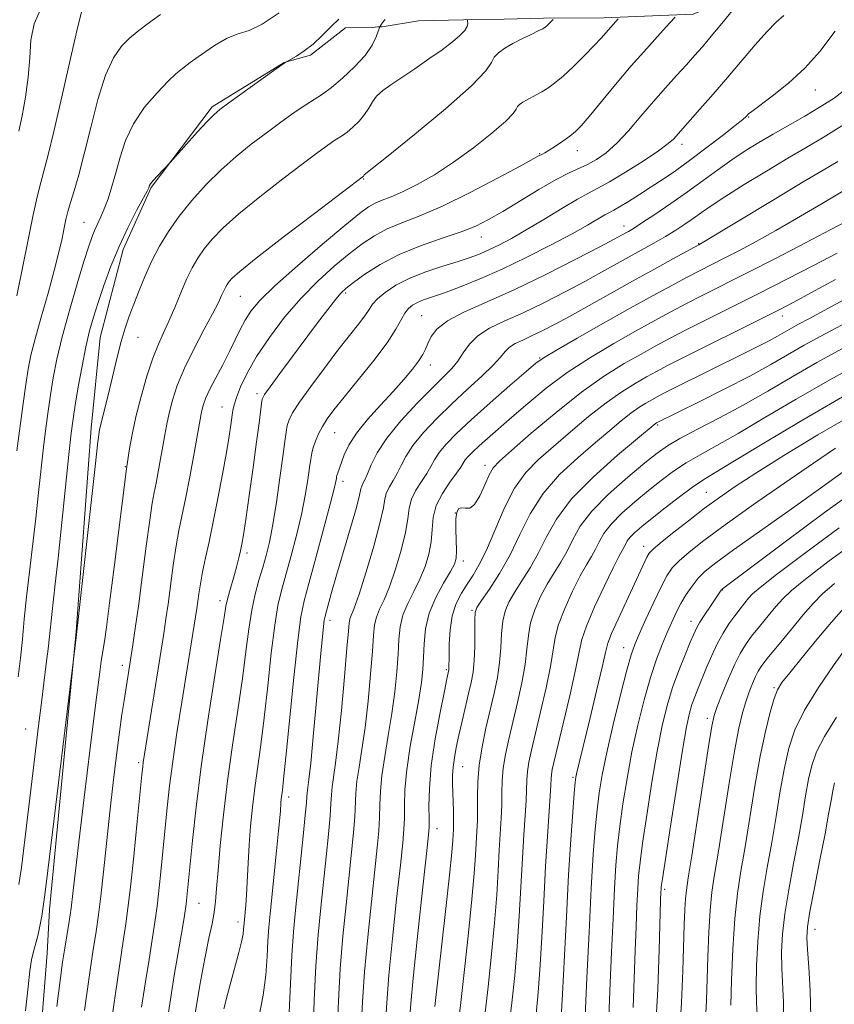
# Model space of a CAD drawing. Extents: x 2052300 to 2055200, y 339800 to 342700.
# Drawn here: x 2053744 to 2053888, y 340284 to 340458 of the extents above; entities that cross this region are included whole.
import ezdxf

# ---------------------------------------------------------------- set-up
doc = ezdxf.new("R2010")
doc.units = 0
doc.header["$MEASUREMENT"] = 0
for name, color, linetype, lineweight in [('DTM HARD BREAKLINE', 7, 'Continuous', 0), ('DTM SPOT ELEVATION', 2, 'Continuous', 13), ('INDEX CONTOUR', 41, 'Continuous', 13), ('INTERMEDIATE CONTOUR', 44, 'Continuous', 0)]:
    doc.layers.add(name, color=color, linetype=linetype, lineweight=lineweight)

msp = doc.modelspace()

# ---------------------------------------------------------------- linework, layer by layer
at = {"layer": 'DTM HARD BREAKLINE'}
msp.add_polyline3d([(2053745.687, 340257.882, 963.27), (2053748.519, 340293.501, 962.864), (2053748.895, 340301.215, 962.458), (2053753.614, 340350.348, 961.941), (2053756.259, 340386.263, 961.497), (2053757.889, 340402.268, 961.017), (2053761.946, 340417.847, 960.5), (2053766.898, 340428.745, 960.131), (2053777.667, 340443, 959.724), (2053790.369, 340450.884, 959.983), (2053795.033, 340452.145, 960.205), (2053801.246, 340456.993, 960.648), (2053805.979, 340457.039, 961.165), (2053806.911, 340457.173, 961.719), (2053807.683, 340457.18, 962.273), (2053814.099, 340458.24, 962.716), (2053822.076, 340458.378, 963.566), (2053823.486, 340458.443, 964.489), (2053829.255, 340458.493, 965.117), (2053836.221, 340458.707, 965.671), (2053846.85, 340458.737, 967.444), (2053862.663, 340459.406, 970.547), (2053878.282, 340465.76, 972.911), (2053909.768, 340483.552, 976.235)], dxfattribs=at)
at = {"layer": 'DTM SPOT ELEVATION'}
for p in [(2053884.25, 340445.99, 976.7), (2053872.47, 340441.25, 976.1), (2053860.67, 340436.38, 974.5), (2053835.54, 340434.76, 969.9), (2053842.16, 340435.28, 970.6), (2053804.42, 340430.3, 966.1), (2053754.98, 340422.64, 957.1), (2053850.43, 340421.97, 977.4), (2053825.23, 340420.05, 972.7), (2053863.64, 340418.87, 981.9), (2053801.27, 340410.16, 972.3), (2053782.64, 340409.57, 966.9), (2053814.7, 340406.13, 977.1), (2053878.43, 340406.05, 990.6), (2053764.57, 340402.31, 962.8), (2053835.52, 340398.63, 983.9), (2053816.18, 340397.44, 978.6), (2053785.55, 340392.35, 971.6), (2053779.41, 340389.99, 969.2), (2053799.33, 340385.46, 976.9), (2053856.39, 340386.84, 994.2), (2053762.29, 340379.45, 963.9), (2053825.85, 340379.67, 987.5), (2053800.78, 340376.89, 978.5), (2053864.98, 340374.94, 1001.1), (2053820.63, 340371.27, 988.1), (2053853.92, 340365.41, 1001.4), (2053783.8, 340364.22, 972.4), (2053822.07, 340362.78, 988.5), (2053867.88, 340357.65, 1008.1), (2053779.03, 340355.81, 971.5), (2053823.55, 340354.09, 991.8), (2053798.5, 340352.29, 980.5), (2053862.28, 340352.15, 1007.4), (2053850.36, 340347.49, 1003.3), (2053761.76, 340344.33, 965.5), (2053819.05, 340343.62, 989.8), (2053876.93, 340340.44, 1015.8), (2053865.18, 340335.01, 1011.6), (2053744.72, 340333.12, 959.1), (2053764.69, 340327.15, 967.7), (2053821.95, 340326.48, 992.9), (2053841.45, 340324.6, 1001.8), (2053791.15, 340321.1, 978.5), (2053817.37, 340315.53, 990.6), (2053857.6, 340304.77, 1010.3), (2053775.35, 340302.31, 972.9), (2053782.2, 340298.99, 975.5), (2053884.17, 340297.71, 1022.7)]:
    msp.add_point(p, dxfattribs=at)
at = {"layer": 'INDEX CONTOUR'}
for points in [[(2053800.032, 340458.525, 960), (2053798.665, 340457.187, 960), (2053797.115, 340455.622, 960), (2053795.49, 340454.113, 960), (2053793.911, 340452.896, 960), (2053792.53, 340452.003, 960), (2053790.535, 340450.871, 960), (2053789.956, 340450.471, 960), (2053788.531, 340449.4561, 960), (2053780.594, 340443.724, 960), (2053778.987, 340442.535, 960), (2053777.924, 340441.629, 960), (2053776.77, 340440.4399, 960), (2053775.0841, 340438.595, 960), (2053770.227, 340433.1931, 960), (2053768.036, 340430.881, 960), (2053767.239, 340429.999, 960), (2053766.776, 340429.422, 960), (2053766.578, 340429.097, 960), (2053766.438, 340428.696, 960), (2053766.164, 340428.144, 960), (2053764.31, 340424.694, 960), (2053762.792, 340421.75, 960), (2053761.2, 340418.374, 960), (2053759.754, 340414.867, 960), (2053758.509, 340411.478, 960), (2053757.4799, 340408.4441, 960), (2053756.664, 340405.882, 960), (2053755.98, 340403.437, 960), (2053755.332, 340400.634, 960), (2053754.652, 340397.185, 960), (2053753.9971, 340393.537, 960), (2053753.455, 340390.323, 960), (2053753.073, 340387.878, 960), (2053752.748, 340385.358, 960), (2053752.337, 340381.622, 960), (2053750.411, 340363.264, 960), (2053749.914, 340358.766, 960), (2053749.296, 340353.3589, 960), (2053748.903, 340349.458, 960), (2053748.665, 340347.273, 960), (2053748.341, 340344.627, 960), (2053747.467, 340337.818, 960), (2053746.948, 340333.657, 960), (2053745.765, 340323.859, 960), (2053744.479, 340313.068, 960), (2053743.9341, 340308.673, 960), (2053743.5059, 340305.6141, 960)], [(2053859.503, 340458.873, 970), (2053858.539, 340457.8459, 970), (2053856.802, 340455.964, 970), (2053854.441, 340453.357, 970), (2053851.725, 340450.263, 970), (2053848.927, 340446.952, 970), (2053844.25, 340441.288, 970), (2053842.848, 340439.652, 970), (2053841.855, 340438.642, 970), (2053840.881, 340437.85, 970), (2053839.648, 340436.968, 970), (2053838.323, 340436.074, 970), (2053837.186, 340435.343, 970), (2053836.445, 340434.903, 970), (2053836.022, 340434.684, 970), (2053835.769, 340434.571, 970), (2053835.448, 340434.4059, 970), (2053832.19, 340432.629, 970), (2053828.197, 340430.474, 970), (2053823.242, 340427.884, 970), (2053818.351, 340425.49, 970), (2053814.336, 340423.765, 970), (2053811.159, 340422.5359, 970), (2053808.569, 340421.466, 970), (2053806.3169, 340420.2631, 970), (2053804.161, 340418.809, 970), (2053801.859, 340417.027, 970), (2053799.234, 340414.854, 970), (2053796.364, 340412.264, 970), (2053793.39, 340409.246, 970), (2053790.461, 340405.84, 970), (2053787.767, 340402.297, 970), (2053785.505, 340398.922, 970), (2053783.823, 340395.978, 970), (2053782.669, 340393.554, 970), (2053781.939, 340391.697, 970), (2053781.527, 340390.391, 970), (2053781.309, 340389.367, 970), (2053780.962, 340386.863, 970), (2053780.65, 340384.819, 970), (2053780.167, 340381.929, 970), (2053779.485, 340378.102, 970), (2053778.68, 340373.8139, 970), (2053777.857, 340369.684, 970), (2053777.106, 340366.199, 970), (2053776.463, 340363.325, 970), (2053775.945, 340360.896, 970), (2053775.565, 340358.781, 970), (2053775.295, 340356.983, 970), (2053774.943, 340354.416, 970), (2053772.2839, 340337.837, 970), (2053771.434, 340332.452, 970), (2053770.679, 340327.351, 970), (2053770.12, 340323.043, 970), (2053769.701, 340319.231, 970), (2053768.516, 340307.286, 970), (2053768.169, 340303.992, 970), (2053767.91, 340301.795, 970), (2053767.683, 340300.169, 970), (2053766.525, 340292.404, 970), (2053765.9, 340288.426, 970), (2053765.179, 340283.966, 970)], [(2053888.919, 340439.694, 980), (2053885.61, 340437.599, 980), (2053882.614, 340435.822, 980), (2053879.391, 340433.947, 980), (2053875.596, 340431.687, 980), (2053871.672, 340429.294, 980), (2053868.259, 340427.149, 980), (2053865.818, 340425.535, 980), (2053864.102, 340424.329, 980), (2053862.684, 340423.307, 980), (2053861.203, 340422.283, 980), (2053859.567, 340421.216, 980), (2053857.747, 340420.102, 980), (2053855.731, 340418.939, 980), (2053846.482, 340413.802, 980), (2053843.526, 340412.193, 980), (2053840.037, 340410.342, 980), (2053836.284, 340408.421, 980), (2053832.632, 340406.6531, 980), (2053829.394, 340405.191, 980), (2053826.69, 340403.905, 980), (2053824.59, 340402.595, 980), (2053823.107, 340401.119, 980), (2053822.026, 340399.57, 980), (2053821.072, 340398.099, 980), (2053819.985, 340396.772, 980), (2053818.542, 340395.31, 980), (2053816.53, 340393.35, 980), (2053813.868, 340390.663, 980), (2053811, 340387.565, 980), (2053808.5, 340384.511, 980), (2053806.802, 340381.881, 980), (2053805.772, 340379.769, 980), (2053805.133, 340378.199, 980), (2053804.659, 340377.157, 980), (2053804.305, 340376.495, 980), (2053804.076, 340376.029, 980), (2053803.939, 340375.511, 980), (2053803.703, 340374.441, 980), (2053803.141, 340372.258, 980), (2053802.113, 340368.651, 980), (2053799.641, 340360.26, 980), (2053798.755, 340357.205, 980), (2053797.595, 340353.041, 980), (2053797.456, 340352.3281, 980), (2053797.321, 340351.244, 980), (2053797.131, 340349.377, 980), (2053796.859, 340346.498, 980), (2053795.515, 340331.701, 980), (2053795.072, 340327.085, 980), (2053794.757, 340324.175, 980), (2053794.448, 340321.857, 980), (2053794.388, 340321.208, 980), (2053794.303, 340320.081, 980), (2053794.107, 340317.87, 980), (2053793.745, 340314.204, 980), (2053792.376, 340301.103, 980), (2053792.025, 340297.292, 980), (2053791.737, 340293.082, 980), (2053791.499, 340288.115, 980), (2053791.272, 340283, 980)], [(2053887.831, 340412.547, 990), (2053883.473, 340410.17, 990), (2053880.439, 340408.531, 990), (2053877.955, 340407.24, 990), (2053874.915, 340405.716, 990), (2053861.295, 340398.944, 990), (2053858.245, 340397.393, 990), (2053856.161, 340396.294, 990), (2053854.3911, 340395.319, 990), (2053852.387, 340394.175, 990), (2053850.023, 340392.698, 990), (2053847.2781, 340390.76, 990), (2053844.183, 340388.309, 990), (2053840.98, 340385.614, 990), (2053837.96, 340383.022, 990), (2053835.349, 340380.7449, 990), (2053833.101, 340378.443, 990), (2053831.102, 340375.642, 990), (2053829.263, 340372.059, 990), (2053827.593, 340368.187, 990), (2053826.123, 340364.713, 990), (2053824.8661, 340362.1449, 990), (2053823.758, 340360.2709, 990), (2053822.717, 340358.702, 990), (2053821.693, 340357.091, 990), (2053820.774, 340355.271, 990), (2053820.08, 340353.118, 990), (2053819.695, 340350.605, 990), (2053819.543, 340348.089, 990), (2053819.5121, 340346.025, 990), (2053819.4959, 340343.78, 990), (2053819.478, 340343.58, 990), (2053819.135, 340341.9681, 990), (2053818.686, 340339.793, 990), (2053817.934, 340336.048, 990), (2053817.078, 340331.373, 990), (2053816.383, 340326.651, 990), (2053816.04, 340322.625, 990), (2053815.9649, 340319.477, 990), (2053816, 340317.249, 990), (2053815.9971, 340315.743, 990), (2053815.844, 340313.797, 990), (2053815.436, 340310.012, 990), (2053814.729, 340303.56, 990), (2053813.901, 340295.909, 990), (2053813.191, 340289.103, 990), (2053812.771, 340284.623, 990), (2053812.551, 340281.712, 990)], [(2053889.052, 340391.79, 1000), (2053881.558, 340387.463, 1000), (2053874.868, 340383.451, 1000), (2053869.675, 340380.294, 1000), (2053866.397, 340378.329, 1000), (2053864.341, 340377.077, 1000), (2053862.539, 340375.8539, 1000), (2053860.2591, 340374.154, 1000), (2053857.722, 340372.184, 1000), (2053855.384, 340370.332, 1000), (2053853.606, 340368.897, 1000), (2053852.364, 340367.834, 1000), (2053851.539, 340367.014, 1000), (2053851.013, 340366.324, 1000), (2053850.673, 340365.722, 1000), (2053850.406, 340365.184, 1000), (2053849.524, 340363.574, 1000), (2053848.516, 340361.591, 1000), (2053846.97, 340358.396, 1000), (2053845.244, 340354.665, 1000), (2053843.811, 340351.306, 1000), (2053842.99, 340348.907, 1000), (2053842.506, 340346.759, 1000), (2053841.93, 340343.835, 1000), (2053840.9631, 340339.48, 1000), (2053839.799, 340334.537, 1000), (2053838.099, 340327.453, 1000), (2053837.758, 340325.9381, 1000), (2053837.616, 340325.086, 1000), (2053837.557, 340324.332, 1000), (2053837.506, 340323.22, 1000), (2053837.399, 340321.324, 1000), (2053836.899, 340314.12, 1000), (2053836.571, 340308.851, 1000), (2053836.24, 340302.679, 1000), (2053835.908, 340296.287, 1000), (2053835.572, 340290.488, 1000), (2053835.227, 340285.88, 1000), (2053834.869, 340282.2061, 1000)], [(2053888.453, 340368.638, 1010), (2053882.309, 340364.125, 1010), (2053877.38, 340360.39, 1010), (2053874.494, 340358.1319, 1010), (2053873.138, 340356.966, 1010), (2053872.464, 340356.238, 1010), (2053871.769, 340355.403, 1010), (2053870.937, 340354.36, 1010), (2053869.997, 340353.117, 1010), (2053868.983, 340351.68, 1010), (2053867.937, 340350.037, 1010), (2053866.908, 340348.174, 1010), (2053865.935, 340346.11, 1010), (2053865.041, 340343.997, 1010), (2053863.544, 340340.306, 1010), (2053862.95, 340338.809, 1010), (2053862.446, 340337.419, 1010), (2053862, 340335.9019, 1010), (2053861.4879, 340333.507, 1010), (2053860.763, 340329.355, 1010), (2053859.746, 340323.027, 1010), (2053858.644, 340315.952, 1010), (2053857.225, 340306.634, 1010), (2053857.027, 340305.235, 1010), (2053856.984, 340304.78, 1010), (2053856.9609, 340304.257, 1010), (2053856.914, 340302.8, 1010), (2053856.662, 340294.087, 1010), (2053856.401, 340287.155, 1010), (2053856.006, 340279.939, 1010)], [(2053887.994, 340335.209, 1020), (2053885.856, 340331.797, 1020), (2053884.448, 340329.052, 1020), (2053883.613, 340326.684, 1020), (2053883.061, 340324.233, 1020), (2053882.539, 340321.316, 1020), (2053881.953, 340317.85, 1020), (2053881.248, 340313.83, 1020), (2053880.407, 340309.325, 1020), (2053879.557, 340304.711, 1020), (2053878.863, 340300.441, 1020), (2053878.45, 340296.841, 1020), (2053878.293, 340293.7441, 1020), (2053878.328, 340290.856, 1020), (2053878.649, 340284.819, 1020), (2053878.707, 340281.475, 1020)]]:
    msp.add_polyline3d(points, dxfattribs=at)
at = {"layer": 'INTERMEDIATE CONTOUR'}
for points in [[(2053754.758, 340460.462, 954), (2053753.92, 340457.206, 954), (2053752.623, 340451.551, 954), (2053751.096, 340444.788, 954), (2053749.691, 340438.68, 954), (2053748.671, 340434.538, 954), (2053747.357, 340429.668, 954), (2053746.7369, 340427.14, 954), (2053746.0249, 340423.932, 954), (2053745.173, 340419.83, 954), (2053743.145, 340409.642, 954)], [(2053871.091, 340461.869, 972), (2053867.715, 340457.731, 972), (2053865.852, 340455.479, 972), (2053864.296, 340453.644, 972), (2053862.9121, 340452.066, 972), (2053861.454, 340450.454, 972), (2053859.732, 340448.572, 972), (2053857.768, 340446.399, 972), (2053855.638, 340443.97, 972), (2053853.423, 340441.362, 972), (2053851.223, 340438.809, 972), (2053849.142, 340436.59, 972), (2053847.2621, 340434.912, 972), (2053845.561, 340433.706, 972), (2053843.994, 340432.835, 972), (2053840.716, 340431.343, 972), (2053838.418, 340430.164, 972), (2053835.403, 340428.424, 972), (2053828.9941, 340424.538, 972), (2053826.513, 340423.097, 972), (2053824.252, 340421.9711, 972), (2053821.639, 340420.935, 972), (2053818.278, 340419.796, 972), (2053814.472, 340418.477, 972), (2053810.697, 340416.936, 972), (2053807.368, 340415.182, 972), (2053804.649, 340413.443, 972), (2053802.643, 340412, 972), (2053801.36, 340411.015, 972), (2053800.453, 340410.169, 972), (2053799.483, 340409.028, 972), (2053798.098, 340407.249, 972), (2053796.295, 340404.867, 972), (2053789.608, 340395.886, 972), (2053787.888, 340393.55, 972), (2053786.919, 340392.183, 972), (2053786.512, 340391.394, 972), (2053786.361, 340390.615, 972), (2053785.939, 340387.166, 972), (2053785.51, 340383.846, 972), (2053784.894, 340379.292, 972), (2053784.208, 340374.356, 972), (2053783.606, 340370.125, 972), (2053783.198, 340367.389, 972), (2053782.924, 340365.7749, 972), (2053782.68, 340364.612, 972), (2053782.384, 340363.353, 972), (2053782.023, 340361.935, 972), (2053781.603, 340360.413, 972), (2053780.698, 340357.362, 972), (2053780.337, 340356.045, 972), (2053780.079, 340354.818, 972), (2053779.756, 340352.809, 972), (2053779.153, 340348.946, 972), (2053778.137, 340342.566, 972), (2053776.9, 340334.6249, 972), (2053775.717, 340326.4841, 972), (2053774.805, 340319.298, 972), (2053774.16, 340313.396, 972), (2053773.121, 340302.832, 972), (2053773.041, 340302.1499, 972), (2053772.748, 340300.166, 972), (2053772.4499, 340298.3191, 972), (2053770.963, 340289.571, 972), (2053769.95, 340283.043, 972)], [(2053768.513, 340459.33, 956), (2053767.071, 340458.302, 956), (2053765.72, 340457.299, 956), (2053764.398, 340456.2719, 956), (2053763.056, 340455.13, 956), (2053761.659, 340453.728, 956), (2053760.235, 340451.699, 956), (2053758.825, 340448.623, 956), (2053757.47, 340444.292, 956), (2053756.2029, 340439.36, 956), (2053755.058, 340434.696, 956), (2053754.0641, 340430.988, 956), (2053753.241, 340428.202, 956), (2053752.604, 340426.125, 956), (2053752.153, 340424.531, 956), (2053751.815, 340423.135, 956), (2053751.5, 340421.643, 956), (2053751.118, 340419.775, 956), (2053750.571, 340417.331, 956), (2053749.759, 340414.127, 956), (2053748.6431, 340410.125, 956), (2053747.421, 340405.868, 956), (2053746.352, 340402.047, 956), (2053745.622, 340399.124, 956), (2053745.134, 340396.653, 956), (2053744.718, 340393.961, 956), (2053744.248, 340390.613, 956), (2053743.141, 340382.269, 956)], [(2053789.482, 340459.63, 958), (2053786.515, 340457.654, 958), (2053784.183, 340456.535, 958), (2053782.25, 340455.897, 958), (2053780.3, 340455.148, 958), (2053778.05, 340453.8651, 958), (2053775.751, 340452.295, 958), (2053773.789, 340450.852, 958), (2053772.402, 340449.807, 958), (2053771.255, 340448.852, 958), (2053769.867, 340447.5341, 958), (2053767.915, 340445.518, 958), (2053765.712, 340442.936, 958), (2053763.73, 340440.039, 958), (2053762.324, 340437.057, 958), (2053761.376, 340434.133, 958), (2053760.649, 340431.3889, 958), (2053759.95, 340428.93, 958), (2053759.258, 340426.799, 958), (2053758.595, 340425.02, 958), (2053757.98, 340423.592, 958), (2053756.91, 340421.316, 958), (2053756.434, 340420.135, 958), (2053755.851, 340418.431, 958), (2053755, 340415.721, 958), (2053753.789, 340411.731, 958), (2053752.419, 340407.032, 958), (2053751.163, 340402.409, 958), (2053750.232, 340398.471, 958), (2053749.577, 340395.135, 958), (2053749.086, 340392.142, 958), (2053748.661, 340389.245, 958), (2053748.261, 340386.234, 958), (2053747.863, 340382.907, 958), (2053746.984, 340374.894, 958), (2053746.474, 340370.348, 958), (2053745.349, 340360.879, 958), (2053744.8471, 340356.463, 958), (2053744.447, 340352.539, 958), (2053744.109, 340348.993, 958), (2053743.772, 340345.632, 958), (2053743.386, 340342.344, 958)], [(2053747.29, 340460.2339, 952), (2053746.186, 340457.672, 952), (2053745.635, 340454.806, 952), (2053745.403, 340451.661, 952), (2053745.166, 340448.27, 952), (2053744.684, 340444.729, 952), (2053744.055, 340441.404, 952), (2053743.46, 340438.728, 952)], [(2053849.393, 340458.543, 968), (2053848.501, 340457.567, 968), (2053846.41, 340455.165, 968), (2053845.177, 340453.838, 968), (2053843.464, 340452.085, 968), (2053841.516, 340450.1709, 968), (2053839.663, 340448.446, 968), (2053838.158, 340447.176, 968), (2053836.949, 340446.294, 968), (2053835.9089, 340445.65, 968), (2053834.937, 340445.115, 968), (2053833.2211, 340444.224, 968), (2053832.529, 340443.827, 968), (2053831.988, 340443.442, 968), (2053831.629, 340443.056, 968), (2053831.395, 340442.61, 968), (2053830.87, 340441.855, 968), (2053829.549, 340440.497, 968), (2053827.094, 340438.366, 968), (2053823.844, 340435.789, 968), (2053820.305, 340433.219, 968), (2053816.92, 340431.032, 968), (2053813.8769, 340429.297, 968), (2053811.303, 340428.009, 968), (2053809.279, 340427.132, 968), (2053807.707, 340426.519, 968), (2053806.441, 340425.996, 968), (2053805.267, 340425.345, 968), (2053803.672, 340424.175, 968), (2053801.075, 340422.055, 968), (2053797.162, 340418.765, 968), (2053792.7069, 340414.934, 968), (2053788.753, 340411.405, 968), (2053786.089, 340408.807, 968), (2053784.489, 340406.928, 968), (2053783.469, 340405.342, 968), (2053782.6091, 340403.6869, 968), (2053781.732, 340401.849, 968), (2053780.7219, 340399.777, 968), (2053779.518, 340397.474, 968), (2053778.2831, 340395.167, 968), (2053777.235, 340393.136, 968), (2053776.536, 340391.591, 968), (2053776.1281, 340390.4571, 968), (2053775.896, 340389.59, 968), (2053775.725, 340388.776, 968), (2053774.459, 340381.823, 968), (2053773.681, 340377.684, 968), (2053772.919, 340373.786, 968), (2053771.766, 340368.192, 968), (2053771.279, 340365.45, 968), (2053770.781, 340362.082, 968), (2053769.862, 340355.175, 968), (2053769.494, 340352.556, 968), (2053769.1, 340349.989, 968), (2053765.4709, 340327.176, 968), (2053765.3851, 340326.478, 968), (2053765.236, 340325.027, 968), (2053764.415, 340316.749, 968), (2053763.7951, 340310.624, 968), (2053763.216, 340305.152, 968), (2053762.779, 340301.44, 968), (2053762.396, 340298.693, 968), (2053761.9371, 340295.637, 968), (2053759.927, 340281.944, 968)], [(2053878.663, 340459.165, 974), (2053877.332, 340457.964, 974), (2053875.658, 340456.292, 974), (2053873.594, 340453.976, 974), (2053868.711, 340448.191, 974), (2053866.174, 340445.243, 974), (2053863.86, 340442.607, 974), (2053859.153, 340437.333, 974), (2053858.237, 340436.521, 974), (2053856.529, 340435.258, 974), (2053853.83, 340433.452, 974), (2053850.6941, 340431.46, 974), (2053847.8591, 340429.751, 974), (2053845.832, 340428.634, 974), (2053844.172, 340427.783, 974), (2053842.202, 340426.713, 974), (2053839.451, 340425.086, 974), (2053836.2541, 340423.144, 974), (2053833.151, 340421.276, 974), (2053830.566, 340419.79, 974), (2053828.457, 340418.664, 974), (2053826.669, 340417.796, 974), (2053825.025, 340417.082, 974), (2053823.266, 340416.42, 974), (2053821.117, 340415.709, 974), (2053818.411, 340414.864, 974), (2053815.429, 340413.872, 974), (2053812.559, 340412.739, 974), (2053810.133, 340411.492, 974), (2053808.229, 340410.237, 974), (2053806.867, 340409.1, 974), (2053806.006, 340408.15, 974), (2053805.371, 340407.227, 974), (2053804.6251, 340406.112, 974), (2053803.491, 340404.609, 974), (2053801.91, 340402.606, 974), (2053799.883, 340400.014, 974), (2053797.482, 340396.8551, 974), (2053795.072, 340393.598, 974), (2053793.093, 340390.8211, 974), (2053791.865, 340388.94, 974), (2053791.236, 340387.711, 974), (2053790.937, 340386.725, 974), (2053790.727, 340385.578, 974), (2053790.491, 340383.878, 974), (2053790.143, 340381.238, 974), (2053789.627, 340377.472, 974), (2053789.003, 340373.192, 974), (2053788.36, 340369.211, 974), (2053787.764, 340366.136, 974), (2053787.189, 340363.752, 974), (2053786.584, 340361.638, 974), (2053785.921, 340359.426, 974), (2053785.248, 340356.951, 974), (2053784.636, 340354.101, 974), (2053784.124, 340350.758, 974), (2053783.619, 340346.779, 974), (2053783, 340342.018, 974), (2053782.184, 340336.4159, 974), (2053781.267, 340330.274, 974), (2053780.385, 340323.983, 974), (2053779.654, 340317.932, 974), (2053779.093, 340312.506, 974), (2053778.6981, 340308.088, 974), (2053778.4491, 340304.914, 974), (2053778.256, 340302.626, 974), (2053778.014, 340300.72, 974), (2053777.632, 340298.7019, 974), (2053777.082, 340296.1319, 974), (2053776.352, 340292.58, 974), (2053775.465, 340287.829, 974), (2053774.581, 340282.51, 974)], [(2053808.199, 340458.48, 962), (2053807.736, 340457.905, 962), (2053807.2781, 340457.136, 962), (2053807.012, 340456.379, 962), (2053806.634, 340455.36, 962), (2053805.912, 340453.912, 962), (2053804.669, 340452.116, 962), (2053802.828, 340450.091, 962), (2053800.704, 340448.097, 962), (2053798.714, 340446.431, 962), (2053797.142, 340445.279, 962), (2053794.186, 340443.391, 962), (2053792.164, 340442.008, 962), (2053789.772, 340440.295, 962), (2053787.186, 340438.393, 962), (2053784.5501, 340436.404, 962), (2053781.899, 340434.275, 962), (2053779.24, 340431.918, 962), (2053776.598, 340429.281, 962), (2053774.086, 340426.484, 962), (2053771.836, 340423.684, 962), (2053769.945, 340421.001, 962), (2053768.366, 340418.398, 962), (2053767.014, 340415.799, 962), (2053765.821, 340413.161, 962), (2053764.764, 340410.578, 962), (2053763.833, 340408.176, 962), (2053763.014, 340406.016, 962), (2053762.273, 340403.898, 962), (2053761.569, 340401.556, 962), (2053760.872, 340398.819, 962), (2053759.535, 340393.105, 962), (2053758.931, 340390.692, 962), (2053758.012, 340387.22, 962), (2053757.738, 340385.964, 962), (2053757.446, 340383.8421, 962), (2053756.955, 340379.513, 962), (2053753.626, 340349.261, 962), (2053748.403, 340306.182, 962), (2053748.053, 340303.389, 962), (2053747.8131, 340301.727, 962), (2053747.5321, 340300.044, 962), (2053747.196, 340298.268, 962), (2053746.826, 340296.597, 962), (2053746.072, 340293.803, 962), (2053745.737, 340292.305, 962), (2053745.442, 340290.393, 962), (2053745.109, 340287.581, 962), (2053744.637, 340283.334, 962)], [(2053822.793, 340458.464, 964), (2053822.758, 340458.335, 964), (2053822.782, 340458.134, 964), (2053822.812, 340457.768, 964), (2053822.706, 340457.223, 964), (2053822.298, 340456.503, 964), (2053821.446, 340455.603, 964), (2053820.111, 340454.488, 964), (2053818.272, 340453.112, 964), (2053815.973, 340451.478, 964), (2053813.491, 340449.764, 964), (2053811.161, 340448.196, 964), (2053809.258, 340446.936, 964), (2053807.796, 340445.895, 964), (2053806.725, 340444.919, 964), (2053805.97, 340443.886, 964), (2053805.336, 340442.786, 964), (2053804.603, 340441.641, 964), (2053803.621, 340440.486, 964), (2053802.519, 340439.422, 964), (2053801.497, 340438.562, 964), (2053800.692, 340437.972, 964), (2053799.178, 340437.005, 964), (2053798.075, 340436.246, 964), (2053796.38, 340435.01, 964), (2053793.777, 340433.063, 964), (2053790.136, 340430.299, 964), (2053786.061, 340427.13, 964), (2053782.338, 340424.098, 964), (2053779.571, 340421.622, 964), (2053777.641, 340419.629, 964), (2053776.2459, 340417.923, 964), (2053775.117, 340416.311, 964), (2053774.115, 340414.595, 964), (2053773.134, 340412.584, 964), (2053772.096, 340410.1681, 964), (2053771.033, 340407.589, 964), (2053770.008, 340405.177, 964), (2053769.061, 340403.126, 964), (2053768.141, 340401.106, 964), (2053767.175, 340398.651, 964), (2053766.124, 340395.454, 964), (2053765.084, 340391.832, 964), (2053764.182, 340388.258, 964), (2053763.518, 340385.144, 964), (2053763.072, 340382.654, 964), (2053762.513, 340379.0691, 964), (2053760.34, 340361.693, 964), (2053759.532, 340355.351, 964), (2053758.966, 340351.104, 964), (2053758.598, 340348.553, 964), (2053758.056, 340345.079, 964), (2053757.663, 340342.255, 964), (2053757.027, 340337.321, 964), (2053756.0879, 340329.741, 964), (2053755.028, 340321.01, 964), (2053754.09, 340313.135, 964), (2053753.044, 340304.054, 964), (2053752.717, 340301.475, 964), (2053752.363, 340299.11, 964), (2053751.589, 340294.419, 964), (2053751.207, 340291.91, 964), (2053750.776, 340288.682, 964), (2053750.227, 340284.069, 964)], [(2053837.931, 340458.451, 966), (2053836.805, 340457.355, 966), (2053836.491, 340457.091, 966), (2053836.063, 340456.831, 966), (2053835.284, 340456.438, 966), (2053834.002, 340455.816, 966), (2053832.408, 340455.03, 966), (2053830.78, 340454.187, 966), (2053829.36, 340453.372, 966), (2053828.249, 340452.581, 966), (2053827.512, 340451.789, 966), (2053827.041, 340450.88, 966), (2053826.029, 340449.384, 966), (2053823.495, 340446.741, 966), (2053818.894, 340442.687, 966), (2053813.428, 340438.148, 966), (2053808.7369, 340434.343, 966), (2053804.53, 340430.996, 966), (2053804.382, 340430.785, 966), (2053795.723, 340424.194, 966), (2053790.223, 340419.984, 966), (2053785.435, 340416.278, 966), (2053782.544, 340413.962, 966), (2053781.196, 340412.773, 966), (2053780.656, 340412.162, 966), (2053780.305, 340411.6619, 966), (2053779.994, 340411.13, 966), (2053779.69, 340410.505, 966), (2053779.331, 340409.691, 966), (2053778.746, 340408.439, 966), (2053777.736, 340406.465, 966), (2053776.1951, 340403.612, 966), (2053774.405, 340400.2389, 966), (2053772.738, 340396.836, 966), (2053771.488, 340393.802, 966), (2053770.626, 340391.179, 966), (2053770.039, 340388.924, 966), (2053769.621, 340386.96, 966), (2053769.285, 340385.095, 966), (2053768.948, 340383.106, 966), (2053768.551, 340380.858, 966), (2053768.128, 340378.57, 966), (2053767.734, 340376.549, 966), (2053767.402, 340374.912, 966), (2053767.06, 340373.01, 966), (2053766.612, 340370.004, 966), (2053765.997, 340365.384, 966), (2053765.296, 340359.945, 966), (2053764.623, 340354.812, 966), (2053764.071, 340350.858, 966), (2053763.631, 340347.951, 966), (2053762.074, 340338.151, 966), (2053761.712, 340335.695, 966), (2053761.279, 340332.526, 966), (2053760.7619, 340328.464, 966), (2053760.188, 340323.677, 966), (2053759.593, 340318.423, 966), (2053758.472, 340307.876, 966), (2053757.991, 340303.556, 966), (2053757.571, 340300.3, 966), (2053757.134, 340297.365, 966), (2053756.582, 340293.7601, 966), (2053755.859, 340288.843, 966), (2053755.081, 340283.378, 966)], [(2053887.767, 340456.362, 976), (2053885.025, 340452.793, 976), (2053882.408, 340449.868, 976), (2053879.493, 340447.212, 976), (2053876.624, 340444.923, 976), (2053873.032, 340442.225, 976), (2053872.466, 340441.759, 976), (2053872.035, 340441.311, 976), (2053871.429, 340440.785, 976), (2053870.083, 340439.698, 976), (2053867.785, 340437.897, 976), (2053864.923, 340435.697, 976), (2053862.032, 340433.532, 976), (2053859.526, 340431.735, 976), (2053857.331, 340430.239, 976), (2053855.249, 340428.875, 976), (2053853.156, 340427.53, 976), (2053851.213, 340426.305, 976), (2053849.656, 340425.354, 976), (2053848.621, 340424.767, 976), (2053847.864, 340424.37, 976), (2053847.042, 340423.923, 976), (2053843.986, 340422.136, 976), (2053841.268, 340420.615, 976), (2053837.569, 340418.635, 976), (2053833.2719, 340416.437, 976), (2053828.884, 340414.327, 976), (2053824.848, 340412.5559, 976), (2053821.358, 340411.159, 976), (2053818.544, 340410.121, 976), (2053815.017, 340408.899, 976), (2053813.94, 340408.475, 976), (2053813.071, 340408.01, 976), (2053812.338, 340407.407, 976), (2053811.698, 340406.575, 976), (2053810.131, 340403.73, 976), (2053808.573, 340401.351, 976), (2053806.204, 340398.214, 976), (2053803.47, 340394.807, 976), (2053800.976, 340391.748, 976), (2053799.184, 340389.5, 976), (2053797.992, 340387.881, 976), (2053797.155, 340386.551, 976), (2053796.472, 340385.24, 976), (2053795.918, 340383.97, 976), (2053795.512, 340382.835, 976), (2053795.254, 340381.859, 976), (2053795.071, 340380.79, 976), (2053794.871, 340379.306, 976), (2053794.568, 340377.154, 976), (2053794.107, 340374.3601, 976), (2053793.442, 340371.02, 976), (2053792.558, 340367.286, 976), (2053791.577, 340363.543, 976), (2053789.903, 340357.589, 976), (2053789.281, 340354.947, 976), (2053788.702, 340351.436, 976), (2053788.1, 340346.483, 976), (2053787.474, 340340.723, 976), (2053786.846, 340335.089, 976), (2053786.235, 340330.311, 976), (2053785.17, 340322.702, 976), (2053784.762, 340319.296, 976), (2053784.437, 340315.97, 976), (2053784.184, 340312.67, 976), (2053783.9879, 340309.396, 976), (2053783.705, 340303.825, 976), (2053783.588, 340301.983, 976), (2053783.485, 340300.73, 976), (2053783.2919, 340298.809, 976), (2053783.221, 340297.738, 976), (2053783.109, 340296.862, 976), (2053782.846, 340295.536, 976), (2053782.3789, 340293.652, 976), (2053780.379, 340286.193, 976), (2053779.7421, 340283.699, 976)], [(2053889.72, 340446.184, 978), (2053887.561, 340444.573, 978), (2053885.118, 340442.995, 978), (2053882.4, 340441.388, 978), (2053876.796, 340438.212, 978), (2053874.24, 340436.718, 978), (2053871.834, 340435.225, 978), (2053869.465, 340433.64, 978), (2053867.028, 340431.892, 978), (2053864.4539, 340429.992, 978), (2053861.678, 340427.978, 978), (2053858.714, 340425.9171, 978), (2053855.883, 340424.014, 978), (2053853.5799, 340422.507, 978), (2053852.087, 340421.557, 978), (2053851.2081, 340421.028, 978), (2053850.004, 340420.357, 978), (2053848.726, 340419.671, 978), (2053846.16, 340418.315, 978), (2053841.917, 340416.102, 978), (2053836.622, 340413.412, 978), (2053831.151, 340410.768, 978), (2053826.263, 340408.5779, 978), (2053822.241, 340406.789, 978), (2053819.252, 340405.23, 978), (2053817.372, 340403.7699, 978), (2053816.328, 340402.423, 978), (2053815.761, 340401.242, 978), (2053815.341, 340400.238, 978), (2053814.86, 340399.2619, 978), (2053814.143, 340398.122, 978), (2053813.046, 340396.663, 978), (2053811.5399, 340394.862, 978), (2053809.629, 340392.726, 978), (2053807.3771, 340390.303, 978), (2053805.092, 340387.777, 978), (2053803.148, 340385.369, 978), (2053801.82, 340383.27, 978), (2053801.006, 340381.535, 978), (2053799.777, 340378.201, 978), (2053799.69, 340377.92, 978), (2053799.64, 340377.674, 978), (2053799.598, 340377.373, 978), (2053799.508, 340376.836, 978), (2053799.212, 340375.529, 978), (2053798.5241, 340372.829, 978), (2053797.352, 340368.435, 978), (2053795.964, 340363.335, 978), (2053794.722, 340358.835, 978), (2053793.8849, 340355.752, 978), (2053793.315, 340352.943, 978), (2053792.769, 340348.77, 978), (2053792.0751, 340342.209, 978), (2053790.692, 340328.161, 978), (2053790.286, 340324.205, 978), (2053790.068, 340322.295, 978), (2053789.8719, 340320.739, 978), (2053789.807, 340320.074, 978), (2053789.708, 340318.666, 978), (2053789.609, 340317.408, 978), (2053789.399, 340315.135, 978), (2053789.043, 340311.575, 978), (2053787.887, 340300.486, 978), (2053787.662, 340298.087, 978), (2053787.498, 340295.708, 978), (2053787.35, 340292.892, 978), (2053787.112, 340289.652, 978), (2053786.665, 340286.119, 978), (2053785.953, 340282.4229, 978)], [(2053888.195, 340433.366, 982), (2053885.626, 340431.835, 982), (2053882.116, 340429.761, 982), (2053877.242, 340426.834, 982), (2053863.676, 340418.653, 982), (2053859.18, 340416.216, 982), (2053855.7991, 340414.368, 982), (2053851.951, 340412.244, 982), (2053840.892, 340406.071, 982), (2053838.156, 340404.583, 982), (2053835.947, 340403.431, 982), (2053834.113, 340402.539, 982), (2053832.536, 340401.826, 982), (2053831.218, 340401.1999, 982), (2053830.195, 340400.562, 982), (2053829.43, 340399.805, 982), (2053828.602, 340398.79, 982), (2053827.3209, 340397.365, 982), (2053825.3131, 340395.435, 982), (2053822.777, 340393.117, 982), (2053820.029, 340390.581, 982), (2053817.364, 340387.992, 982), (2053814.998, 340385.492, 982), (2053813.127, 340383.22, 982), (2053811.871, 340381.278, 982), (2053811.041, 340379.637, 982), (2053810.371, 340378.233, 982), (2053809.662, 340377.007, 982), (2053808.983, 340375.906, 982), (2053808.471, 340374.881, 982), (2053808.189, 340373.7979, 982), (2053807.904, 340372.185, 982), (2053807.3101, 340369.484, 982), (2053806.214, 340365.421, 982), (2053804.864, 340360.8519, 982), (2053803.622, 340356.918, 982), (2053802.7699, 340354.47, 982), (2053802.006, 340352.544, 982), (2053801.863, 340351.857, 982), (2053801.725, 340350.392, 982), (2053801.479, 340347.362, 982), (2053801.0459, 340342.346, 982), (2053800.496, 340336.3971, 982), (2053799.936, 340330.933, 982), (2053799.457, 340327.05, 982), (2053798.845, 340322.866, 982), (2053798.722, 340321.506, 982), (2053798.636, 340319.962, 982), (2053798.485, 340317.745, 982), (2053798.1949, 340314.512, 982), (2053797.791, 340310.499, 982), (2053796.845, 340301.557, 982), (2053796.392, 340296.72, 982), (2053795.999, 340291.288, 982), (2053795.696, 340285.192, 982), (2053795.4749, 340279.255, 982)], [(2053890.872, 340429.188, 984), (2053887.326, 340427.085, 984), (2053884.425, 340425.348, 984), (2053880.939, 340423.275, 984), (2053877.284, 340421.158, 984), (2053873.82, 340419.242, 984), (2053870.701, 340417.59, 984), (2053868.027, 340416.215, 984), (2053863.797, 340414.068, 984), (2053861.598, 340412.925, 984), (2053858.908, 340411.489, 984), (2053855.586, 340409.677, 984), (2053851.535, 340407.4321, 984), (2053846.825, 340404.79, 984), (2053842.178, 340402.162, 984), (2053838.486, 340400.056, 984), (2053836.306, 340398.766, 984), (2053834.882, 340397.753, 984), (2053833.129, 340396.265, 984), (2053830.272, 340393.783, 984), (2053826.777, 340390.72, 984), (2053823.422, 340387.72, 984), (2053820.828, 340385.293, 984), (2053818.991, 340383.416, 984), (2053817.754, 340381.929, 984), (2053816.94, 340380.675, 984), (2053816.31, 340379.504, 984), (2053815.608, 340378.268, 984), (2053814.665, 340376.857, 984), (2053813.662, 340375.317, 984), (2053812.867, 340373.733, 984), (2053812.452, 340372.128, 984), (2053812.205, 340370.265, 984), (2053811.82, 340367.845, 984), (2053811.072, 340364.716, 984), (2053810.069, 340361.321, 984), (2053808.999, 340358.249, 984), (2053808.032, 340355.943, 984), (2053807.242, 340354.2529, 984), (2053806.68, 340352.883, 984), (2053806.366, 340351.503, 984), (2053806.185, 340349.653, 984), (2053805.987, 340346.836, 984), (2053805.657, 340342.772, 984), (2053805.207, 340338.033, 984), (2053804.678, 340333.404, 984), (2053804.121, 340329.517, 984), (2053803.615, 340326.387, 984), (2053803.242, 340323.875, 984), (2053803.055, 340321.804, 984), (2053802.864, 340317.621, 984), (2053802.645, 340314.82, 984), (2053802.3041, 340311.324, 984), (2053801.316, 340302.058, 984), (2053800.769, 340296.517, 984), (2053800.297, 340290.742, 984), (2053799.964, 340285.05, 984), (2053799.744, 340279.8691, 984)], [(2053889.912, 340422.909, 986), (2053886.97, 340421.325, 986), (2053882.536, 340419, 986), (2053877.304, 340416.296, 986), (2053872.204, 340413.686, 986), (2053864.492, 340409.791, 986), (2053861.497, 340408.265, 986), (2053858.687, 340406.79, 986), (2053855.777, 340405.216, 986), (2053852.487, 340403.394, 986), (2053848.641, 340401.219, 986), (2053844.495, 340398.747, 986), (2053840.41, 340396.077, 986), (2053836.691, 340393.32, 986), (2053833.411, 340390.635, 986), (2053830.585, 340388.195, 986), (2053826.307, 340384.4579, 986), (2053824.81, 340383.12, 986), (2053823.698, 340382.08, 986), (2053822.911, 340381.2749, 986), (2053822.38, 340380.638, 986), (2053822.009, 340380.072, 986), (2053821.579, 340379.372, 986), (2053820.845, 340378.303, 986), (2053819.668, 340376.706, 986), (2053818.34, 340374.7269, 986), (2053817.262, 340372.585, 986), (2053816.714, 340370.457, 986), (2053816.507, 340368.344, 986), (2053816.33, 340366.205, 986), (2053815.931, 340364.012, 986), (2053815.273, 340361.79, 986), (2053814.376, 340359.58, 986), (2053813.294, 340357.415, 986), (2053812.214, 340355.2969, 986), (2053811.3551, 340353.221, 986), (2053810.87, 340351.15, 986), (2053810.644, 340348.913, 986), (2053810.496, 340346.311, 986), (2053810.269, 340343.199, 986), (2053809.917, 340339.67, 986), (2053809.419, 340335.875, 986), (2053808.7851, 340331.984, 986), (2053808.1401, 340328.235, 986), (2053807.639, 340324.884, 986), (2053807.389, 340322.103, 986), (2053807.301, 340319.724, 986), (2053807.243, 340317.497, 986), (2053807.0959, 340315.127, 986), (2053806.817, 340312.148, 986), (2053805.7869, 340302.558, 986), (2053805.146, 340296.315, 986), (2053804.595, 340290.195, 986), (2053804.233, 340284.908, 986), (2053804.013, 340280.483, 986)], [(2053888.08, 340417.183, 988), (2053883.928, 340415.014, 988), (2053879.199, 340412.576, 988), (2053874.265, 340410.065, 988), (2053861.396, 340403.6039, 988), (2053858.466, 340402.092, 988), (2053855.969, 340400.755, 988), (2053853.439, 340399.357, 988), (2053850.481, 340397.667, 988), (2053846.991, 340395.488, 988), (2053842.938, 340392.626, 988), (2053838.42, 340389.05, 988), (2053834.042, 340385.36, 988), (2053830.534, 340382.3189, 988), (2053828.408, 340380.44, 988), (2053827.291, 340379.245, 988), (2053826.588, 340378.01, 988), (2053825.815, 340376.231, 988), (2053824.938, 340374.29, 988), (2053824.033, 340372.788, 988), (2053823.17, 340372.153, 988), (2053822.391, 340372.109, 988), (2053821.731, 340372.206, 988), (2053821.2199, 340372.045, 988), (2053820.873, 340371.437, 988), (2053820.7, 340370.245, 988), (2053820.693, 340368.433, 988), (2053820.8399, 340364.566, 988), (2053820.7889, 340363.307, 988), (2053820.477, 340362.259, 988), (2053819.753, 340360.911, 988), (2053818.557, 340358.888, 988), (2053817.186, 340356.342, 988), (2053816.029, 340353.56, 988), (2053815.373, 340350.796, 988), (2053815.1029, 340348.174, 988), (2053815.0039, 340345.785, 988), (2053814.88, 340343.6251, 988), (2053814.627, 340341.306, 988), (2053814.161, 340338.346, 988), (2053813.449, 340334.451, 988), (2053812.666, 340330.083, 988), (2053812.037, 340325.893, 988), (2053811.7219, 340322.401, 988), (2053811.634, 340319.605, 988), (2053811.621, 340317.373, 988), (2053811.546, 340315.435, 988), (2053811.33, 340312.9731, 988), (2053810.9081, 340309.031, 988), (2053810.258, 340303.059, 988), (2053809.524, 340296.112, 988), (2053808.893, 340289.649, 988), (2053808.502, 340284.765, 988), (2053808.282, 340281.097, 988)], [(2053890.573, 340409.645, 992), (2053883.088, 340405.585, 992), (2053881.257, 340404.606, 992), (2053880.012, 340403.926, 992), (2053877.585, 340402.53, 992), (2053876.065, 340401.694, 992), (2053874.175, 340400.716, 992), (2053871.831, 340399.547, 992), (2053859.369, 340393.383, 992), (2053857.483, 340392.428, 992), (2053856.285, 340391.8, 992), (2053855.343, 340391.281, 992), (2053854.293, 340390.682, 992), (2053853.055, 340389.909, 992), (2053851.617, 340388.893, 992), (2053849.946, 340387.568, 992), (2053847.918, 340385.867, 992), (2053845.386, 340383.726, 992), (2053842.309, 340381.103, 992), (2053839.065, 340378.064, 992), (2053836.137, 340374.699, 992), (2053833.87, 340371.11, 992), (2053832.051, 340367.452, 992), (2053830.328, 340363.892, 992), (2053828.461, 340360.61, 992), (2053826.659, 340357.8321, 992), (2053825.243, 340355.7949, 992), (2053824.443, 340354.587, 992), (2053824.126, 340353.684, 992), (2053824.067, 340352.413, 992), (2053824.07, 340350.305, 992), (2053824.053, 340347.711, 992), (2053823.964, 340345.185, 992), (2053823.758, 340343.127, 992), (2053823.43, 340341.315, 992), (2053822.981, 340339.373, 992), (2053821.832, 340334.486, 992), (2053821.269, 340332.017, 992), (2053820.802, 340329.86, 992), (2053820.452, 340328.003, 992), (2053820.228, 340326.371, 992), (2053820.13, 340324.885, 992), (2053820.1251, 340323.442, 992), (2053820.288, 340318.677, 992), (2053820.318, 340317.269, 992), (2053820.311, 340316.202, 992), (2053820.277, 340315.352, 992), (2053820.162, 340313.448, 992), (2053819.98, 340311.319, 992), (2053819.572, 340307.262, 992), (2053818.88, 340300.868, 992), (2053817.005, 340284.06, 992)], [(2053891.768, 340405.961, 994), (2053885.101, 340402.436, 994), (2053882.272, 340400.892, 994), (2053876.378, 340397.502, 994), (2053872.688, 340395.471, 994), (2053868.272, 340393.183, 994), (2053863.808, 340390.95, 994), (2053856.199, 340387.189, 994), (2053855.956, 340387.027, 994), (2053852.812, 340384.429, 994), (2053849.269, 340381.462, 994), (2053845.029, 340377.685, 994), (2053841.172, 340373.756, 994), (2053838.507, 340370.203, 994), (2053836.75, 340367.056, 994), (2053835.347, 340364.215, 994), (2053833.867, 340361.609, 994), (2053832.3751, 340359.267, 994), (2053831.061, 340357.244, 994), (2053830.075, 340355.539, 994), (2053829.406, 340353.929, 994), (2053829.003, 340352.136, 994), (2053828.8, 340349.956, 994), (2053828.666, 340347.473, 994), (2053828.455, 340344.848, 994), (2053828.054, 340342.193, 994), (2053827.48, 340339.443, 994), (2053826.033, 340333.267, 994), (2053825.34, 340329.938, 994), (2053824.835, 340326.706, 994), (2053824.603, 340323.749, 994), (2053824.557, 340321.121, 994), (2053824.566, 340318.842, 994), (2053824.524, 340316.892, 994), (2053824.432, 340315.065, 994), (2053824.181, 340310.756, 994), (2053823.962, 340307.561, 994), (2053823.572, 340303.069, 994), (2053822.964, 340297.098, 994), (2053822.25, 340290.597, 994), (2053821.583, 340284.8, 994), (2053820.7059, 340277.56, 994)], [(2053888.946, 340400.266, 996), (2053884.532, 340397.858, 996), (2053880.157, 340395.338, 996), (2053875.8259, 340392.7941, 996), (2053871.52, 340390.332, 996), (2053867.283, 340388.054, 996), (2053863.42, 340386.052, 996), (2053860.301, 340384.413, 996), (2053858.112, 340383.134, 996), (2053856.298, 340381.85, 996), (2053854.123, 340380.103, 996), (2053851.095, 340377.587, 996), (2053847.717, 340374.602, 996), (2053844.737, 340371.598, 996), (2053842.708, 340368.937, 996), (2053841.395, 340366.615, 996), (2053840.367, 340364.538, 996), (2053839.273, 340362.6079, 996), (2053838.091, 340360.703, 996), (2053836.879, 340358.693, 996), (2053835.706, 340356.4909, 996), (2053834.685, 340354.174, 996), (2053833.939, 340351.86, 996), (2053833.53, 340349.606, 996), (2053833.279, 340347.235, 996), (2053832.947, 340344.51, 996), (2053832.357, 340341.289, 996), (2053831.586, 340337.8079, 996), (2053830.055, 340331.329, 996), (2053829.48, 340328.605, 996), (2053829.095, 340326.166, 996), (2053828.921, 340323.944, 996), (2053828.873, 340321.821, 996), (2053828.843, 340319.67, 996), (2053828.7451, 340317.36, 996), (2053828.401, 340311.693, 996), (2053828.201, 340308.063, 996), (2053827.944, 340303.803, 996), (2053827.572, 340298.875, 996), (2053827.047, 340293.327, 996), (2053826.421, 340287.549, 996), (2053825.766, 340282.019, 996)], [(2053892.79, 340398.096, 998), (2053886.792, 340394.824, 998), (2053880.857, 340391.401, 998), (2053875.347, 340388.123, 998), (2053870.598, 340385.313, 998), (2053866.84, 340383.192, 998), (2053863.88, 340381.565, 998), (2053861.42, 340380.133, 998), (2053859.186, 340378.644, 998), (2053857.01, 340377.017, 998), (2053854.753, 340375.217, 998), (2053852.35, 340373.242, 998), (2053850.04, 340371.218, 998), (2053848.138, 340369.3059, 998), (2053846.86, 340367.631, 998), (2053846.034, 340366.168, 998), (2053845.387, 340364.861, 998), (2053844.68, 340363.608, 998), (2053843.808, 340362.139, 998), (2053842.698, 340360.142, 998), (2053841.338, 340357.444, 998), (2053839.965, 340354.42, 998), (2053838.8749, 340351.583, 998), (2053838.26, 340349.256, 998), (2053837.439, 340344.173, 998), (2053836.66, 340340.385, 998), (2053835.693, 340336.172, 998), (2053834.077, 340329.391, 998), (2053833.619, 340327.271, 998), (2053833.356, 340325.626, 998), (2053833.239, 340324.138, 998), (2053833.121, 340320.497, 998), (2053832.967, 340317.829, 998), (2053832.743, 340314.4349, 998), (2053832.486, 340310.2721, 998), (2053831.926, 340300.045, 998), (2053831.572, 340294.682, 998), (2053831.135, 340289.583, 998), (2053830.622, 340284.716, 998), (2053830.051, 340279.964, 998)], [(2053891.255, 340388.872, 1002), (2053884.699, 340385.081, 1002), (2053878.706, 340381.448, 1002), (2053873.742, 340378.33, 1002), (2053870.0891, 340375.952, 1002), (2053867.285, 340374.018, 1002), (2053864.68, 340372.101, 1002), (2053861.82, 340369.913, 1002), (2053859.022, 340367.724, 1002), (2053856.798, 340365.944, 1002), (2053855.505, 340364.8459, 1002), (2053854.878, 340364.157, 1002), (2053854.498, 340363.467, 1002), (2053849.4011, 340352.543, 1002), (2053848.243, 340349.969, 1002), (2053847.576, 340348.263, 1002), (2053847.14, 340346.648, 1002), (2053846.558, 340344.06, 1002), (2053845.567, 340339.826, 1002), (2053844.376, 340334.848, 1002), (2053842.034, 340325.173, 1002), (2053841.922, 340324.605, 1002), (2053841.815, 340323.674, 1002), (2053841.651, 340321.775, 1002), (2053841.384, 340318.418, 1002), (2053841.036, 340313.5729, 1002), (2053840.648, 340307.326, 1002), (2053840.257, 340299.955, 1002), (2053839.572, 340286.295, 1002), (2053839.32, 340282.176, 1002)], [(2053887.819, 340382.706, 1004), (2053883.906, 340380.099, 1004), (2053878.846, 340376.619, 1004), (2053873.344, 340372.764, 1004), (2053868.341, 340369.193, 1004), (2053864.571, 340366.4201, 1004), (2053861.948, 340364.374, 1004), (2053860.179, 340362.839, 1004), (2053858.968, 340361.5639, 1004), (2053858.006, 340360.165, 1004), (2053856.984, 340358.223, 1004), (2053855.688, 340355.503, 1004), (2053854.306, 340352.496, 1004), (2053853.122, 340349.874, 1004), (2053852.324, 340348.031, 1004), (2053851.699, 340346.241, 1004), (2053850.935, 340343.495, 1004), (2053849.822, 340339.14, 1004), (2053848.545, 340333.922, 1004), (2053847.391, 340328.942, 1004), (2053846.578, 340325.018, 1004), (2053846.048, 340321.8449, 1004), (2053845.6719, 340318.836, 1004), (2053845.341, 340315.409, 1004), (2053845.011, 340310.982, 1004), (2053844.656, 340304.977, 1004), (2053844.263, 340297.22, 1004), (2053843.886, 340289.146, 1004), (2053843.334, 340276.982, 1004)], [(2053889.178, 340378.519, 1006), (2053885.179, 340375.636, 1006), (2053880.004, 340371.961, 1006), (2053869.804, 340364.745, 1006), (2053866.671, 340362.471, 1006), (2053864.793, 340360.968, 1006), (2053863.5599, 340359.735, 1006), (2053862.469, 340358.368, 1006), (2053861.442, 340356.851, 1006), (2053860.505, 340355.27, 1006), (2053859.669, 340353.675, 1006), (2053858.878, 340352.001, 1006), (2053858.058, 340350.152, 1006), (2053857.152, 340348.017, 1006), (2053856.159, 340345.434, 1006), (2053855.092, 340342.224, 1006), (2053853.9761, 340338.284, 1006), (2053852.871, 340333.812, 1006), (2053851.848, 340329.08, 1006), (2053850.967, 340324.354, 1006), (2053850.246, 340319.88, 1006), (2053849.693, 340315.898, 1006), (2053849.3019, 340312.484, 1006), (2053849.016, 340309.066, 1006), (2053848.765, 340304.911, 1006), (2053848.496, 340299.566, 1006), (2053848.229, 340293.697, 1006), (2053848.002, 340288.255, 1006), (2053847.711, 340280.701, 1006)], [(2053892.373, 340376.022, 1008), (2053885.883, 340371.338, 1008), (2053878.903, 340366.162, 1008), (2053867.82, 340357.875, 1008), (2053867.711, 340357.775, 1008), (2053867.601, 340357.637, 1008), (2053865.692, 340354.809, 1008), (2053864.712, 340353.33, 1008), (2053863.847, 340351.97, 1008), (2053863.249, 340350.923, 1008), (2053862.761, 340349.885, 1008), (2053862.143, 340348.424, 1008), (2053861.227, 340346.2299, 1008), (2053860.127, 340343.471, 1008), (2053859.028, 340340.43, 1008), (2053858.065, 340337.273, 1008), (2053857.19, 340333.682, 1008), (2053856.306, 340329.217, 1008), (2053855.357, 340323.69, 1008), (2053854.445, 340317.916, 1008), (2053853.714, 340312.959, 1008), (2053853.263, 340309.559, 1008), (2053853.021, 340307.151, 1008), (2053852.874, 340304.846, 1008), (2053852.728, 340301.911, 1008), (2053852.572, 340298.249, 1008), (2053852.412, 340293.916, 1008), (2053852.251, 340289.028, 1008), (2053852.056, 340283.928, 1008)], [(2053891.455, 340366.2701, 1012), (2053886.433, 340362.629, 1012), (2053882.505, 340359.608, 1012), (2053880.012, 340357.553, 1012), (2053878.493, 340356.11, 1012), (2053877.289, 340354.7509, 1012), (2053875.891, 340353.08, 1012), (2053874.382, 340351.233, 1012), (2053872.994, 340349.482, 1012), (2053871.889, 340347.987, 1012), (2053870.952, 340346.477, 1012), (2053869.996, 340344.568, 1012), (2053868.9, 340342.044, 1012), (2053867.807, 340339.342, 1012), (2053866.922, 340337.064, 1012), (2053866.37, 340335.485, 1012), (2053865.948, 340333.588, 1012), (2053865.37, 340330.029, 1012), (2053862.406, 340310.727, 1012), (2053861.792, 340306.829, 1012), (2053861.464, 340304.649, 1012), (2053861.299, 340303.091, 1012), (2053861.187, 340301.202, 1012), (2053861.091, 340298.599, 1012), (2053860.846, 340290.37, 1012), (2053860.595, 340284.722, 1012), (2053860.156, 340278.316, 1012)], [(2053887.631, 340358.826, 1014), (2053885.53, 340356.974, 1014), (2053883.847, 340355.255, 1014), (2053882.115, 340353.265, 1014), (2053880.013, 340350.757, 1014), (2053877.827, 340348.106, 1014), (2053875.99, 340345.846, 1014), (2053874.816, 340344.348, 1014), (2053874.132, 340343.341, 1014), (2053873.645, 340342.396, 1014), (2053873.117, 340341.166, 1014), (2053872.536, 340339.65, 1014), (2053871.944, 340337.927, 1014), (2053871.363, 340335.9661, 1014), (2053870.731, 340333.267, 1014), (2053869.964, 340329.219, 1014), (2053869.019, 340323.528, 1014), (2053867.116, 340311.502, 1014), (2053866.444, 340307.404, 1014), (2053865.976, 340304.275, 1014), (2053865.65, 340301.115, 1014), (2053865.413, 340297.193, 1014), (2053865.239, 340292.852, 1014), (2053864.999, 340285.166, 1014), (2053864.826, 340281.78, 1014)], [(2053889.256, 340354.464, 1016), (2053887.121, 340351.998, 1016), (2053884.537, 340348.92, 1016), (2053881.896, 340345.727, 1016), (2053879.713, 340343.057, 1016), (2053878.353, 340341.326, 1016), (2053877.578, 340340.044, 1016), (2053876.996, 340338.496, 1016), (2053876.291, 340336.0839, 1016), (2053875.448, 340332.683, 1016), (2053874.526, 340328.287, 1016), (2053873.584, 340323.007, 1016), (2053871.827, 340312.278, 1016), (2053871.097, 340307.997, 1016), (2053870.492, 340304.043, 1016), (2053870.016, 340299.617, 1016), (2053869.671, 340294.245, 1016), (2053869.443, 340288.7541, 1016), (2053869.311, 340284.298, 1016)], [(2053889.9661, 340347.886, 1018), (2053887.554, 340344.509, 1018), (2053884.7941, 340340.44, 1018), (2053882.327, 340336.41, 1018), (2053880.636, 340332.943, 1018), (2053879.564, 340329.73, 1018), (2053878.794, 340326.26, 1018), (2053878.062, 340322.161, 1018), (2053877.311, 340317.642, 1018), (2053876.537, 340313.054, 1018), (2053875.752, 340308.661, 1018), (2053875.025, 340304.377, 1018), (2053874.44, 340300.029, 1018), (2053874.061, 340295.543, 1018), (2053873.868, 340291.249, 1018), (2053873.82, 340287.577, 1018), (2053873.8691, 340284.817, 1018), (2053873.947, 340282.699, 1018)], [(2053887.646, 340323.614, 1022), (2053887.329, 340322.206, 1022), (2053887.017, 340320.47, 1022), (2053886.595, 340318.058, 1022), (2053885.958, 340314.606, 1022), (2053885.062, 340309.989, 1022), (2053884.09, 340305.045, 1022), (2053883.2869, 340300.852, 1022), (2053882.84, 340298.14, 1022), (2053882.718, 340296.239, 1022), (2053882.8371, 340294.136, 1022), (2053883.098, 340291.023, 1022), (2053883.352, 340286.94, 1022), (2053883.438, 340282.137, 1022)]]:
    msp.add_polyline3d(points, dxfattribs=at)

doc.saveas('drawing.dxf')
